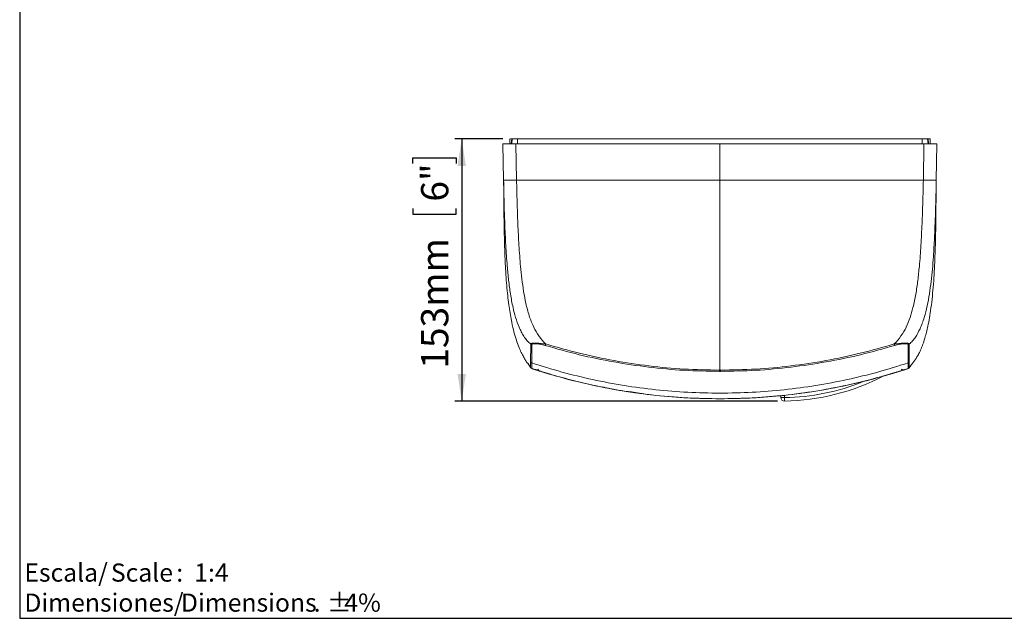
# Model space of a CAD drawing. Units: millimetres. Extents: x 5 to 1214, y -62 to 205.
# Drawn here: x 5 to 148, y 5 to 92 of the extents above; entities that cross this region are included whole.
import ezdxf

# ---------------------------------------------------------------- set-up
doc = ezdxf.new("R2010")
doc.units = ezdxf.units.MM
doc.layers.add('FORMAT', color=7, linetype='Continuous')
doc.layers.add('LOGO', color=179, linetype='Continuous')
doc.styles.add('SLDTEXTSTYLE1', font='TXT', dxfattribs={"width": 0.75})
doc.styles.add('SLDTEXTSTYLE2', font='TXT', dxfattribs={"width": 0.666667})
doc.dimstyles.new('SLDDIMSTYLE0', dxfattribs={"dimtxt": 3.96875, "dimasz": 3.96875, "dimexe": 0, "dimexo": 0.0625, "dimgap": 0.992188, "dimtad": 1, "dimdec": 0, "dimlfac": 4, "dimrnd": 1e-09, "dimzin": 12, "dimdsep": 46, "dimtxsty": 'SLDTEXTSTYLE1', "dimsah": 1, "dimcen": 0.09, "dimadec": 0, "dimazin": 3, "dimtfac": 1, "dimtofl": 0, "dimtmove": 0, "dimatfit": 3, "dimfxl": 1, "dimfrac": 2, "dimtolj": 1, "dimtzin": 12, "dimarcsym": 0})

# ---------------------------------------------------------------- blocks, each defined once
blk = doc.blocks.new('SW_NOTE_0')
at = {"layer": 'LOGO', "color": 0, "char_height": 2.646, "attachment_point": 1}
for s, insert, style in [('Escala/', (0, 3.41), 'SLDTEXTSTYLE1'), ('Scale', (12.61, 3.41), 'SLDTEXTSTYLE1'), (':  1:4', (22.14, 3.41), 'SLDTEXTSTYLE2')]:
    blk.add_mtext(s, dxfattribs=dict(at, insert=insert, style=style))
blk = doc.blocks.new('SW_NOTE_1')
at = {"layer": 'LOGO', "color": 0, "attachment_point": 1, "style": 'SLDTEXTSTYLE1'}
for s, insert, char_height in [('Dimensiones/', (0, 3.41), 2.6458), ('Dimensions', (22.82, 3.41), 2.646), ('%%p', (44.11, 3.41), 2.646), ('4%', (46.63, 3.41), 2.646), ('.', (42.16, 3.41), 2.65)]:
    blk.add_mtext(s, dxfattribs=dict(at, insert=insert, char_height=char_height))
blk = doc.blocks.new('_D_2')
at = {"layer": 'FORMAT', "transparency": 16777216}
for p, q in [((75.43, 74.9), (68.42, 74.9)), ((69.42, 74.9), (69.42, 36.67)), ((62.31, 71.32), (62.31, 72.13)), ((62.31, 72.13), (68.62, 72.13)), ((68.62, 72.13), (68.62, 71.32)), ((62.31, 64.74), (62.31, 63.93)), ((68.62, 63.93), (68.62, 64.74)), ((62.31, 63.93), (68.62, 63.93)), ((115.46, 36.67), (68.42, 36.67))]:
    blk.add_line(p, q, dxfattribs=at)
for points in [[(69.42, 74.9), (68.81, 70.93), (70.03, 70.93)], [(69.42, 36.67), (70.03, 40.63), (68.81, 40.63)]]:
    blk.add_solid(points, dxfattribs=at)
at = {"layer": 'FORMAT', "transparency": 16777216, "char_height": 3.969, "attachment_point": 1, "rotation": 90, "style": 'SLDTEXTSTYLE1'}
for s, insert in [('6"', (63.5, 65.74, 0.58)), ('153mm', (63.5, 41.39, 0.58))]:
    blk.add_mtext(s, dxfattribs=dict(at, insert=insert))

msp = doc.modelspace()

# ---------------------------------------------------------------- linework, layer by layer
at = {"color": 7, "linetype": 'Continuous', "lineweight": 15}
for p, q in [((76.51, 74.9), (76.43, 74.84)), ((76.43, 74.84), (76.43, 74.9)), ((76.43, 74.16), (76.43, 74.84)), ((76.71, 74.9), (76.51, 74.9)), ((136.55, 74.9), (77.56, 74.9)), ((137.68, 74.16), (137.68, 74.9)), ((75.43, 74.16), (75.53, 68.89)), ((77.32, 74.16), (77.41, 68.89)), ((107.06, 68.89), (107.06, 74.16)), ((136.79, 74.16), (136.7, 68.89)), ((138.68, 74.16), (138.59, 68.89)), ((75.53, 68.89), (75.53, 68.86)), ((79.47, 42.31), (79.48, 44.96)), ((79.62, 44.9), (79.48, 44.96)), ((79.63, 42.23), (79.62, 44.9)), ((134.48, 42.23), (134.5, 44.9)), ((134.64, 44.96), (134.5, 44.9)), ((134.64, 44.96), (134.65, 42.31)), ((79.04, 42.18), (79.45, 41.56)), ((134.95, 41.98), (134.67, 41.56)), ((79.46, 41.53), (79.46, 41.52)), ((79.46, 41.52), (79.46, 41.51)), ((79.54, 41.45), (79.64, 41.41)), ((79.6, 41.43), (79.6, 41.43)), ((79.6, 41.43), (79.6, 41.43)), ((79.64, 41.41), (79.64, 41.41)), ((79.65, 41.41), (79.64, 41.41)), ((79.65, 41.4), (79.65, 41.41)), ((79.65, 41.41), (79.65, 41.41)), ((79.68, 41.4), (79.65, 41.4)), ((79.68, 41.4), (79.68, 41.4)), ((80.09, 41.26), (80.09, 41.26)), ((82.03, 40.66), (81.23, 40.9)), ((82.47, 40.54), (82.03, 40.66)), ((82.46, 40.53), (82.47, 40.54)), ((106.97, 41.18), (107.06, 41.18)), ((106.97, 41), (107.06, 41)), ((107.06, 41.18), (107.14, 41.18)), ((107.06, 41), (107.06, 41.18)), ((107.06, 41), (107.14, 41)), ((130.98, 40.36), (129.17, 39.88)), ((132.08, 40.66), (131.64, 40.54)), ((134.03, 41.26), (134.03, 41.26)), ((134.46, 41.4), (134.43, 41.4)), ((134.43, 41.4), (134.43, 41.4)), ((134.47, 41.41), (134.46, 41.41)), ((134.46, 41.41), (134.46, 41.41)), ((134.46, 41.41), (134.46, 41.4)), ((134.48, 41.41), (134.47, 41.41)), ((134.65, 41.51), (134.66, 41.52)), ((134.65, 41.51), (134.65, 41.51)), ((134.66, 41.52), (134.66, 41.53)), ((115.95, 37.48), (113.75, 37.29)), ((115.95, 37.17), (115.95, 37.48)), ((116.45, 37.53), (116.11, 37.5)), ((105.77, 37.04), (102.17, 37.14)), ((112.09, 37.15), (107.12, 37)), ((111.94, 37.14), (108.35, 37.04)), ((116.45, 37.17), (115.95, 37.17))]:
    msp.add_line(p, q, dxfattribs=at)
at = {"color": 8, "linetype": 'Continuous', "lineweight": 15}
for p, q in [((76.71, 74.9), (76.64, 74.16)), ((76.72, 74.16), (76.78, 74.9)), ((77.56, 74.9), (77.56, 74.16)), ((136.55, 74.9), (136.55, 74.16)), ((137.39, 74.16), (137.33, 74.9)), ((137.4, 74.9), (137.47, 74.16)), ((79.46, 41.51), (79.46, 41.51)), ((79.46, 41.51), (79.54, 41.45)), ((131.64, 40.55), (130.75, 40.31)), ((132.63, 40.84), (132.86, 40.91)), ((95.6, 37.79), (94.17, 37.99)), ((116.45, 37.52), (116.45, 37.17)), ((107.06, 37), (105.77, 37.04)), ((108.35, 37.04), (107.06, 37))]:
    msp.add_line(p, q, dxfattribs=at)
at = {"color": 7, "linetype": 'Continuous', "lineweight": 15, "flags": 128}
for points in [[(79.45, 41.56), (79.45, 41.54), (79.45, 41.53)], [(79.45, 41.56), (79.45, 41.56), (79.45, 41.56)], [(79.45, 41.53), (79.46, 41.53), (79.46, 41.53)], [(79.6, 41.43), (79.62, 41.42), (79.65, 41.41)], [(79.6, 41.43), (79.62, 41.41), (79.65, 41.41)], [(79.6, 41.43), (79.63, 41.41), (79.65, 41.4)], [(84.63, 39.96), (82.91, 40.41), (82.47, 40.53)], [(106.97, 41.18), (106.97, 41.15), (106.97, 41.12), (106.97, 41.09), (106.97, 41.07), (106.97, 41.05), (106.97, 41.03), (106.97, 41.01), (106.97, 41)], [(107.14, 41.18), (107.14, 41.15), (107.14, 41.12), (107.14, 41.09), (107.14, 41.07), (107.14, 41.05), (107.14, 41.03), (107.14, 41.01), (107.14, 41)], [(131.65, 40.53), (131.21, 40.41), (129.49, 39.96)], [(134.66, 41.53), (134.66, 41.54), (134.67, 41.56)], [(134.66, 41.53), (134.66, 41.53), (134.66, 41.53)], [(134.67, 41.56), (134.67, 41.56), (134.67, 41.56)], [(116.46, 36.67), (116.46, 36.68), (116.46, 36.7), (116.46, 36.75), (116.46, 36.81), (116.46, 36.89), (116.46, 36.97), (116.46, 37.07), (116.45, 37.17)]]:
    msp.add_lwpolyline(points, dxfattribs=at)
at = {"color": 7, "linetype": 'Continuous', "lineweight": 15}
for centre, radius, start, end in [((79.78, 42.71), 0.504, 231.7445, 252.9833), ((134.34, 42.71), 0.504, 287.0167, 308.2555), ((79.8, 41.88), 0.5, 227.9331, 251.739), ((115.95, 68.88), 32.22, 270.9032, 297.7106), ((134.32, 41.88), 0.5, 288.2623, 311.9335), ((116.45, 37.17), 0.5, 180, 270.9032)]:
    msp.add_arc(centre, radius, start, end, dxfattribs=at)
at = {"color": 8, "linetype": 'Continuous', "lineweight": 15}
msp.add_arc((115.95, 68.88), 31.72, 270.9032, 292.1881, dxfattribs=at)
at = {"color": 7, "linetype": 'Continuous', "lineweight": 15}
for points, knots in [([(76.71, 74.9), (76.72, 74.9), (76.75, 74.9), (76.77, 74.9), (76.78, 74.9)], [0, 0, 0, 0, 0.499566, 1, 1, 1, 1]), ([(77.56, 74.9), (77.46, 74.9), (77.2, 74.9), (76.94, 74.9), (76.81, 74.9), (76.78, 74.9)], [0, 0, 0, 0, 0.349866, 0.888599, 1, 1, 1, 1]), ([(137.33, 74.9), (137.25, 74.9), (137.06, 74.9), (136.78, 74.9), (136.58, 74.9), (136.55, 74.9)], [0, 0, 0, 0, 0.349863, 0.888735, 1, 1, 1, 1]), ([(137.4, 74.9), (137.39, 74.9), (137.37, 74.9), (137.34, 74.9), (137.33, 74.9)], [0, 0, 0, 0, 0.499547, 1, 1, 1, 1]), ([(137.68, 74.9), (137.67, 74.9), (137.66, 74.9), (137.54, 74.9), (137.42, 74.9), (137.4, 74.9)], [0, 0, 0, 0, 0.350211, 0.893141, 1, 1, 1, 1]), ([(75.43, 74.16), (75.46, 74.16), (75.5, 74.16), (75.86, 74.16), (76.42, 74.16), (76.97, 74.16), (77.28, 74.16), (77.32, 74.16)], [0, 0, 0, 0, 0.240863, 0.452986, 0.707729, 0.962512, 1, 1, 1, 1]), ([(77.32, 74.16), (79.03, 74.16), (82.45, 74.16), (87.51, 74.16), (92.46, 74.16), (97.3, 74.16), (102.17, 74.16), (105.43, 74.16), (107.06, 74.16)], [0, 0, 0, 0, 0.175646, 0.351625, 0.513196, 0.674766, 0.837383, 1, 1, 1, 1]), ([(107.06, 74.16), (108.82, 74.16), (112.34, 74.16), (117.47, 74.16), (122.44, 74.16), (127.25, 74.16), (132.04, 74.16), (135.21, 74.16), (136.79, 74.16)], [0, 0, 0, 0, 0.175646, 0.351625, 0.513196, 0.674766, 0.837383, 1, 1, 1, 1]), ([(136.79, 74.16), (136.95, 74.16), (137.25, 74.16), (137.77, 74.16), (138.28, 74.16), (138.63, 74.16), (138.66, 74.16), (138.68, 74.16)], [0, 0, 0, 0, 0.145841, 0.291677, 0.546503, 0.801366, 1, 1, 1, 1]), ([(75.52, 68.89), (75.54, 67.99), (75.56, 66.16), (75.58, 63.49), (75.62, 60.92), (75.69, 58.54), (75.78, 56.47), (75.89, 54.67), (76.01, 53.12), (76.16, 51.69), (76.33, 50.38), (76.51, 49.2), (76.75, 47.94), (77.04, 46.68), (77.39, 45.5), (77.75, 44.52), (78.11, 43.72), (78.45, 43.07), (78.75, 42.56), (78.94, 42.27), (79.01, 42.17), (79.02, 42.16)], [0, 0, 0, 0, 0.054983, 0.111622, 0.165584, 0.217114, 0.26657, 0.306528, 0.345664, 0.384306, 0.422794, 0.461464, 0.500636, 0.560951, 0.623902, 0.690162, 0.760236, 0.834494, 0.913197, 0.996521, 1, 1, 1, 1]), ([(75.53, 68.89), (75.55, 68.89), (75.6, 68.89), (76.02, 68.89), (76.64, 68.89), (77.16, 68.89), (77.41, 68.89)], [0, 0, 0, 0, 0.242893, 0.499865, 0.756893, 1, 1, 1, 1]), ([(79.48, 44.96), (79.29, 45.14), (78.91, 45.49), (78.47, 46.11), (78.09, 46.76), (77.67, 47.67), (77.26, 48.85), (76.85, 50.46), (76.51, 52.27), (76.25, 54.29), (76.02, 56.66), (75.83, 59.41), (75.69, 62.54), (75.59, 65.7), (75.55, 67.83), (75.53, 68.89)], [0, 0, 0, 0, 0.031224, 0.062483, 0.093767, 0.125031, 0.187543, 0.250048, 0.333381, 0.416727, 0.500059, 0.625051, 0.750038, 0.875028, 1, 1, 1, 1]), ([(77.41, 68.89), (79.35, 68.89), (83.24, 68.89), (89.14, 68.89), (95.09, 68.89), (101.07, 68.89), (105.06, 68.89), (107.06, 68.89)], [0, 0, 0, 0, 0.1999199, 0.3998815, 0.5998909, 0.7999368, 1, 1, 1, 1]), ([(77.41, 68.89), (77.44, 67.82), (77.48, 65.69), (77.6, 62.53), (77.75, 59.39), (77.95, 56.71), (78.18, 54.47), (78.43, 52.65), (78.76, 50.87), (79.22, 49.12), (79.83, 47.53), (80.63, 46.13), (81.31, 45.37), (81.65, 44.99)], [0, 0, 0, 0, 0.124976, 0.249979, 0.374974, 0.499977, 0.574982, 0.65, 0.725008, 0.800011, 0.875003, 0.937486, 1, 1, 1, 1]), ([(107.06, 68.89), (109.05, 68.89), (113.05, 68.89), (119.02, 68.89), (124.97, 68.89), (130.87, 68.89), (134.76, 68.89), (136.7, 68.89)], [0, 0, 0, 0, 0.200063, 0.400109, 0.600118, 0.80008, 1, 1, 1, 1]), ([(107.06, 41.18), (107.06, 41.96), (107.06, 43.54), (107.06, 46.11), (107.06, 48.81), (107.06, 51.63), (107.06, 54.52), (107.06, 57.44), (107.06, 60.37), (107.06, 63.26), (107.06, 66.1), (107.06, 67.97), (107.06, 68.89)], [0, 0, 0, 0, 0.0961005, 0.1955917, 0.2975339, 0.4009731, 0.5049744, 0.6085767, 0.7108074, 0.8107318, 0.9074318, 1, 1, 1, 1]), ([(136.7, 68.89), (136.68, 67.82), (136.63, 65.69), (136.51, 62.53), (136.36, 59.39), (136.16, 56.64), (135.91, 54.26), (135.62, 52.25), (135.25, 50.44), (134.79, 48.83), (134.24, 47.44), (133.49, 46.13), (132.8, 45.37), (132.46, 44.99)], [0, 0, 0, 0, 0.1249744, 0.2499749, 0.3749682, 0.4999696, 0.5833061, 0.6666583, 0.7499897, 0.8124952, 0.8750051, 0.937487, 1, 1, 1, 1]), ([(134.97, 41.97), (135, 42.01), (135.06, 42.08), (135.16, 42.21), (135.27, 42.36), (135.38, 42.52), (135.51, 42.69), (135.63, 42.88), (135.76, 43.09), (135.9, 43.32), (136.05, 43.59), (136.2, 43.9), (136.36, 44.24), (136.51, 44.61), (136.66, 45.01), (136.8, 45.42), (136.93, 45.85), (137.04, 46.24), (137.19, 46.82), (137.39, 47.67), (137.61, 48.87), (137.83, 50.32), (138.02, 51.97), (138.18, 53.73), (138.3, 55.55), (138.38, 57.33), (138.44, 59.06), (138.49, 60.73), (138.51, 62.32), (138.53, 63.78), (138.54, 65.03), (138.55, 65.94), (138.56, 66.44), (138.56, 66.62), (138.56, 66.71), (138.56, 66.89), (138.56, 67.15), (138.57, 67.49), (138.57, 67.9), (138.58, 68.38), (138.58, 68.71), (138.59, 68.89)], [0, 0, 0, 0, 0.064306, 0.12498, 0.18147, 0.23378, 0.281095, 0.324395, 0.363691, 0.398999, 0.43431, 0.464549, 0.489795, 0.510184, 0.52598, 0.53776, 0.544064, 0.550814, 0.558729, 0.575217, 0.595743, 0.620752, 0.649462, 0.679188, 0.709687, 0.74082, 0.768474, 0.79642, 0.82387, 0.848185, 0.868951, 0.886031, 0.893158, 0.894002, 0.894982, 0.89769, 0.90692, 0.921675, 0.942081, 0.968183, 1, 1, 1, 1]), ([(138.59, 68.89), (138.57, 67.95), (138.53, 66.06), (138.44, 63.26), (138.33, 60.47), (138.19, 58.02), (138.03, 55.9), (137.84, 54.1), (137.6, 52.31), (137.28, 50.56), (136.87, 48.83), (136.43, 47.74), (136.22, 47.19)], [0, 0, 0, 0, 0.124978, 0.249981, 0.374973, 0.499971, 0.583307, 0.666644, 0.749994, 0.833332, 0.91667, 1, 1, 1, 1]), ([(136.7, 68.89), (136.95, 68.89), (137.48, 68.89), (138.09, 68.89), (138.51, 68.89), (138.56, 68.89), (138.59, 68.89)], [0, 0, 0, 0, 0.243107, 0.500135, 0.757107, 1, 1, 1, 1]), ([(75.53, 68.86), (75.53, 68.78), (75.53, 68.62), (75.53, 68.44), (75.53, 68.37), (75.53, 68.34)], [0, 0, 0, 0, 0.335269, 0.670558, 1, 1, 1, 1]), ([(138.58, 68.34), (138.58, 68.37), (138.58, 68.44), (138.58, 68.62), (138.59, 68.78), (138.59, 68.86)], [0, 0, 0, 0, 0.329591, 0.664809, 1, 1, 1, 1]), ([(136.22, 47.19), (136.01, 46.78), (135.71, 46.17), (135.15, 45.44), (134.81, 45.12), (134.64, 44.96)], [0, 0, 0, 0, 0.500062, 0.750166, 1, 1, 1, 1]), ([(79.48, 44.96), (79.49, 44.99), (79.53, 45.05), (79.75, 45.11), (80.13, 45.14), (80.69, 45.09), (81.21, 45.02), (81.5, 45), (81.65, 44.99)], [0, 0, 0, 0, 0.125587, 0.246561, 0.486638, 0.732281, 0.859969, 1, 1, 1, 1]), ([(79.62, 44.9), (79.63, 44.92), (79.65, 44.98), (79.86, 45.03), (80.23, 45.05), (80.75, 44.98), (81.22, 44.88), (81.47, 44.81), (81.59, 44.78)], [0, 0, 0, 0, 0.124625, 0.249616, 0.499185, 0.749036, 0.87457, 1, 1, 1, 1]), ([(81.65, 44.99), (81.65, 44.97), (81.63, 44.92), (81.61, 44.85), (81.6, 44.81), (81.59, 44.79), (81.59, 44.78)], [0, 0, 0, 0, 0.247688, 0.499999, 0.752313, 1, 1, 1, 1]), ([(81.59, 44.78), (83.24, 44.31), (86.54, 43.37), (91.59, 42.33), (96.69, 41.57), (101.82, 41.09), (105.25, 41.03), (106.97, 41)], [0, 0, 0, 0, 0.1999971, 0.3999946, 0.5999908, 0.7999982, 1, 1, 1, 1]), ([(81.65, 44.99), (83.3, 44.52), (86.59, 43.57), (91.63, 42.52), (96.71, 41.75), (101.83, 41.27), (105.26, 41.21), (106.97, 41.18)], [0, 0, 0, 0, 0.199958, 0.399944, 0.599947, 0.799972, 1, 1, 1, 1]), ([(107.14, 41.18), (108.86, 41.21), (112.28, 41.27), (117.4, 41.75), (122.49, 42.52), (127.52, 43.57), (130.81, 44.52), (132.46, 44.99)], [0, 0, 0, 0, 0.200028, 0.4000531, 0.6000558, 0.8000424, 1, 1, 1, 1]), ([(107.14, 41), (108.86, 41.03), (112.29, 41.09), (117.43, 41.57), (122.52, 42.33), (127.57, 43.37), (130.87, 44.31), (132.52, 44.78)], [0, 0, 0, 0, 0.200002, 0.400009, 0.600005, 0.800003, 1, 1, 1, 1]), ([(132.46, 44.99), (132.61, 45), (132.91, 45.02), (133.43, 45.09), (133.98, 45.14), (134.37, 45.11), (134.59, 45.05), (134.62, 44.99), (134.64, 44.96)], [0, 0, 0, 0, 0.140028, 0.267712, 0.513381, 0.753427, 0.874415, 1, 1, 1, 1]), ([(132.46, 44.99), (132.47, 44.97), (132.48, 44.92), (132.5, 44.86), (132.52, 44.81), (132.52, 44.79), (132.52, 44.78)], [0, 0, 0, 0, 0.247687, 0.500001, 0.752309, 1, 1, 1, 1]), ([(132.52, 44.78), (132.65, 44.81), (132.89, 44.88), (133.36, 44.98), (133.89, 45.05), (134.25, 45.03), (134.46, 44.98), (134.49, 44.92), (134.5, 44.9)], [0, 0, 0, 0, 0.125422, 0.250958, 0.500825, 0.750377, 0.875378, 1, 1, 1, 1]), ([(79.46, 41.51), (79.46, 41.52), (79.46, 41.54), (79.46, 41.69), (79.46, 41.94), (79.47, 42.19), (79.47, 42.31)], [0, 0, 0, 0, 0.249775, 0.499844, 0.749933, 1, 1, 1, 1]), ([(79.63, 42.23), (81.09, 41.77), (84.02, 40.85), (88.51, 39.77), (93.08, 38.9), (97.71, 38.28), (102.37, 37.89), (105.49, 37.84), (107.06, 37.82)], [0, 0, 0, 0, 0.164511, 0.330186, 0.496804, 0.664136, 0.831948, 1, 1, 1, 1]), ([(79.64, 41.41), (79.64, 41.42), (79.64, 41.44), (79.64, 41.6), (79.63, 41.85), (79.63, 42.1), (79.63, 42.23)], [0, 0, 0, 0, 0.249993, 0.499992, 0.749994, 1, 1, 1, 1]), ([(134.48, 42.23), (133.02, 41.77), (130.09, 40.85), (125.6, 39.77), (121.03, 38.9), (116.41, 38.28), (111.74, 37.89), (108.62, 37.84), (107.06, 37.82)], [0, 0, 0, 0, 0.164511, 0.330186, 0.496804, 0.664136, 0.831948, 1, 1, 1, 1]), ([(134.48, 42.23), (134.48, 42.1), (134.48, 41.85), (134.48, 41.6), (134.48, 41.44), (134.48, 41.42), (134.48, 41.41)], [0, 0, 0, 0, 0.2500056, 0.5000076, 0.7500067, 1, 1, 1, 1]), ([(134.65, 42.31), (134.65, 42.19), (134.65, 41.94), (134.65, 41.69), (134.65, 41.54), (134.65, 41.52), (134.65, 41.51)], [0, 0, 0, 0, 0.2500667, 0.5001565, 0.7502251, 1, 1, 1, 1]), ([(79.64, 41.41), (81.1, 40.95), (84.03, 40.03), (88.52, 38.95), (93.08, 38.08), (97.71, 37.46), (102.37, 37.08), (105.49, 37.03), (107.06, 37)], [0, 0, 0, 0, 0.164513, 0.330188, 0.496806, 0.664138, 0.831948, 1, 1, 1, 1]), ([(80.53, 41.12), (80.48, 41.14), (80.31, 41.19), (80.07, 41.27), (79.84, 41.34), (79.71, 41.39), (79.69, 41.39), (79.68, 41.4)], [0, 0, 0, 0, 0.08824, 0.316453, 0.544426, 0.77222, 1, 1, 1, 1]), ([(80.09, 41.26), (80.13, 41.25), (80.22, 41.23), (80.36, 41.22), (80.5, 41.24), (80.59, 41.28), (80.63, 41.3)], [0, 0, 0, 0, 0.249998, 0.500001, 0.749999, 1, 1, 1, 1]), ([(80.09, 41.26), (80.1, 41.26), (80.11, 41.26), (80.3, 41.19), (80.57, 41.11), (80.96, 40.98), (81.42, 40.84), (81.76, 40.74), (82.09, 40.64), (82.29, 40.58), (82.46, 40.53)], [0, 0, 0, 0, 0.249137, 0.373773, 0.498402, 0.623276, 0.748682, 0.859938, 0.874182, 1, 1, 1, 1]), ([(82.47, 40.53), (82.3, 40.58), (81.97, 40.67), (81.48, 40.82), (81.04, 40.96), (80.73, 41.06), (80.55, 41.12), (80.33, 41.18), (80.18, 41.23), (80.1, 41.26), (80.09, 41.26), (80.09, 41.26)], [0, 0, 0, 0, 0.125854, 0.251319, 0.37664, 0.501599, 0.51638, 0.626245, 0.750788, 0.875377, 1, 1, 1, 1]), ([(80.21, 41.23), (80.21, 41.23), (80.19, 41.23), (80.23, 41.22), (80.42, 41.16), (80.51, 41.13)], [0, 0, 0, 0, 0.022484, 0.515625, 1, 1, 1, 1]), ([(80.51, 41.13), (80.51, 41.13), (80.59, 41.1), (80.78, 41.04), (80.96, 40.99)], [0, 0, 0, 0, 0.0184668, 1, 1, 1, 1]), ([(82.47, 40.55), (82.31, 40.59), (82, 40.69), (81.54, 40.82), (81.13, 40.95), (80.78, 41.07), (80.57, 41.15), (80.51, 41.21), (80.54, 41.25), (80.6, 41.28), (80.63, 41.3)], [0, 0, 0, 0, 0.131206, 0.260136, 0.386731, 0.509, 0.628659, 0.749091, 0.873045, 1, 1, 1, 1]), ([(82.46, 40.53), (84.07, 40.09), (87.27, 39.21), (92.17, 38.23), (97.1, 37.53), (102.07, 37.08), (105.39, 37.03), (107.06, 37)], [0, 0, 0, 0, 0.2, 0.4, 0.6, 0.8, 1, 1, 1, 1]), ([(134.48, 41.41), (133.02, 40.95), (130.09, 40.03), (125.59, 38.95), (121.03, 38.08), (116.41, 37.46), (111.74, 37.08), (108.62, 37.03), (107.06, 37)], [0, 0, 0, 0, 0.164513, 0.330188, 0.496806, 0.664138, 0.831948, 1, 1, 1, 1]), ([(107.06, 37), (108.72, 37.03), (112.04, 37.08), (117.01, 37.53), (121.95, 38.23), (126.84, 39.21), (130.05, 40.09), (131.65, 40.53)], [0, 0, 0, 0, 0.2, 0.4, 0.6, 0.8, 1, 1, 1, 1]), ([(134.03, 41.26), (134.02, 41.26), (134.02, 41.26), (133.94, 41.23), (133.77, 41.18), (133.48, 41.09), (133.08, 40.96), (132.63, 40.82), (132.14, 40.67), (131.81, 40.58), (131.65, 40.53)], [0, 0, 0, 0, 0.124636, 0.24923, 0.373782, 0.498432, 0.623127, 0.748753, 0.874243, 1, 1, 1, 1]), ([(131.65, 40.53), (131.82, 40.58), (132.17, 40.68), (132.68, 40.84), (133.15, 40.98), (133.55, 41.11), (133.81, 41.19), (134, 41.26), (134.02, 41.26), (134.03, 41.26)], [0, 0, 0, 0, 0.125963, 0.251453, 0.376766, 0.501626, 0.626249, 0.750878, 1, 1, 1, 1]), ([(131.65, 40.53), (131.82, 40.58), (132.16, 40.68), (132.51, 40.79), (132.66, 40.83), (132.66, 40.83)], [0, 0, 0, 0, 0.50149, 0.999383, 1, 1, 1, 1]), ([(134.43, 41.4), (134.42, 41.39), (134.41, 41.39), (134.27, 41.34), (134.05, 41.27), (133.74, 41.17), (133.36, 41.05), (132.96, 40.92), (132.68, 40.84), (132.55, 40.8)], [0, 0, 0, 0, 0.144104, 0.2882, 0.432391, 0.576747, 0.721357, 0.866194, 1, 1, 1, 1]), ([(132.66, 40.83), (132.82, 40.88), (133.13, 40.98), (133.51, 41.1), (133.75, 41.18), (133.88, 41.22), (133.87, 41.22), (133.86, 41.22)], [0, 0, 0, 0, 0.197682, 0.393208, 0.587444, 0.781819, 1, 1, 1, 1]), ([(134.47, 41.41), (134.49, 41.41), (134.51, 41.42), (134.53, 41.43), (134.54, 41.44)], [0, 0, 0, 0, 0.644924, 1, 1, 1, 1]), ([(92.04, 38.3), (91.99, 38.31), (91.28, 38.41), (90.58, 38.58), (89.92, 38.73)], [0, 0, 0, 0, 0.062758, 1, 1, 1, 1]), ([(94.17, 37.99), (93.5, 38.07), (92.83, 38.14), (92.17, 38.28), (92.17, 38.28)], [0, 0, 0, 0, 0.999648, 1, 1, 1, 1]), ([(97.02, 37.58), (96.99, 37.59), (96.31, 37.64), (95.64, 37.76), (95, 37.87)], [0, 0, 0, 0, 0.044577, 1, 1, 1, 1])]:
    msp.add_open_spline(points, degree=3, knots=knots, dxfattribs=at)
at = {"color": 8, "linetype": 'Continuous', "lineweight": 15}
for points, knots in [([(75.53, 68.34), (75.53, 68.34), (75.54, 68.3), (75.54, 68.29), (75.54, 68.32), (75.53, 68.44), (75.53, 68.62), (75.53, 68.78), (75.53, 68.86)], [0, 0, 0, 0, 0.003509, 0.202773, 0.402096, 0.601398, 0.800711, 1, 1, 1, 1]), ([(138.59, 68.86), (138.59, 68.78), (138.58, 68.62), (138.58, 68.44), (138.58, 68.32), (138.58, 68.29), (138.58, 68.3), (138.58, 68.34), (138.58, 68.34)], [0, 0, 0, 0, 0.1992742, 0.3985739, 0.5978643, 0.7971708, 0.9964941, 1, 1, 1, 1]), ([(80.09, 41.26), (80.13, 41.25), (80.18, 41.23), (80.24, 41.23), (80.24, 41.23)], [0, 0, 0, 0, 0.873074, 1, 1, 1, 1]), ([(132.55, 40.82), (132.4, 40.78), (132.11, 40.68), (131.8, 40.59), (131.64, 40.55)], [0, 0, 0, 0, 0.485432, 1, 1, 1, 1]), ([(133.82, 41.23), (133.8, 41.23), (133.73, 41.23), (133.61, 41.25), (133.52, 41.28), (133.48, 41.3)], [0, 0, 0, 0, 0.205154, 0.602574, 1, 1, 1, 1]), ([(133.57, 41.23), (133.59, 41.23), (133.61, 41.21), (133.57, 41.19), (133.56, 41.18)], [0, 0, 0, 0, 0.590285, 1, 1, 1, 1]), ([(134.03, 41.26), (133.98, 41.25), (133.93, 41.23), (133.88, 41.23), (133.87, 41.23)], [0, 0, 0, 0, 0.85525, 1, 1, 1, 1]), ([(102.17, 37.14), (102.14, 37.14), (101.36, 37.16), (100.58, 37.25), (99.83, 37.34)], [0, 0, 0, 0, 0.042396, 1, 1, 1, 1]), ([(114.28, 37.34), (113.54, 37.25), (112.76, 37.16), (111.97, 37.14), (111.94, 37.14)], [0, 0, 0, 0, 0.957604, 1, 1, 1, 1])]:
    msp.add_open_spline(points, degree=3, knots=knots, dxfattribs=at)
at = {"layer": 'FORMAT'}
for p, q in [((5, 205), (5, 5)), ((5, 5), (292, 5)), ((5, 5), (10, 5))]:
    msp.add_line(p, q, dxfattribs=at)

# ---------------------------------------------------------------- block references
at = {"layer": 'LOGO'}
for name, p in [('SW_NOTE_0', (5.68, 9.58)), ('SW_NOTE_1', (5.68, 5.2))]:
    msp.add_blockref(name, p, dxfattribs=at)

# ---------------------------------------------------------------- dimensions: what is measured, and where the dimension line sits
at = {"layer": 'FORMAT'}
dim = msp.add_linear_dim(base=(69.42, 36.67), p1=(76.43, 74.9), p2=(116.46, 36.67), angle=90, dimstyle='SLDDIMSTYLE0', dxfattribs=at)
dim.commit()
dim.dimension.update_dxf_attribs({"geometry": '_D_2', "text_midpoint": (69.42, 57.06), "dimtype": 160})

doc.saveas('drawing.dxf')
